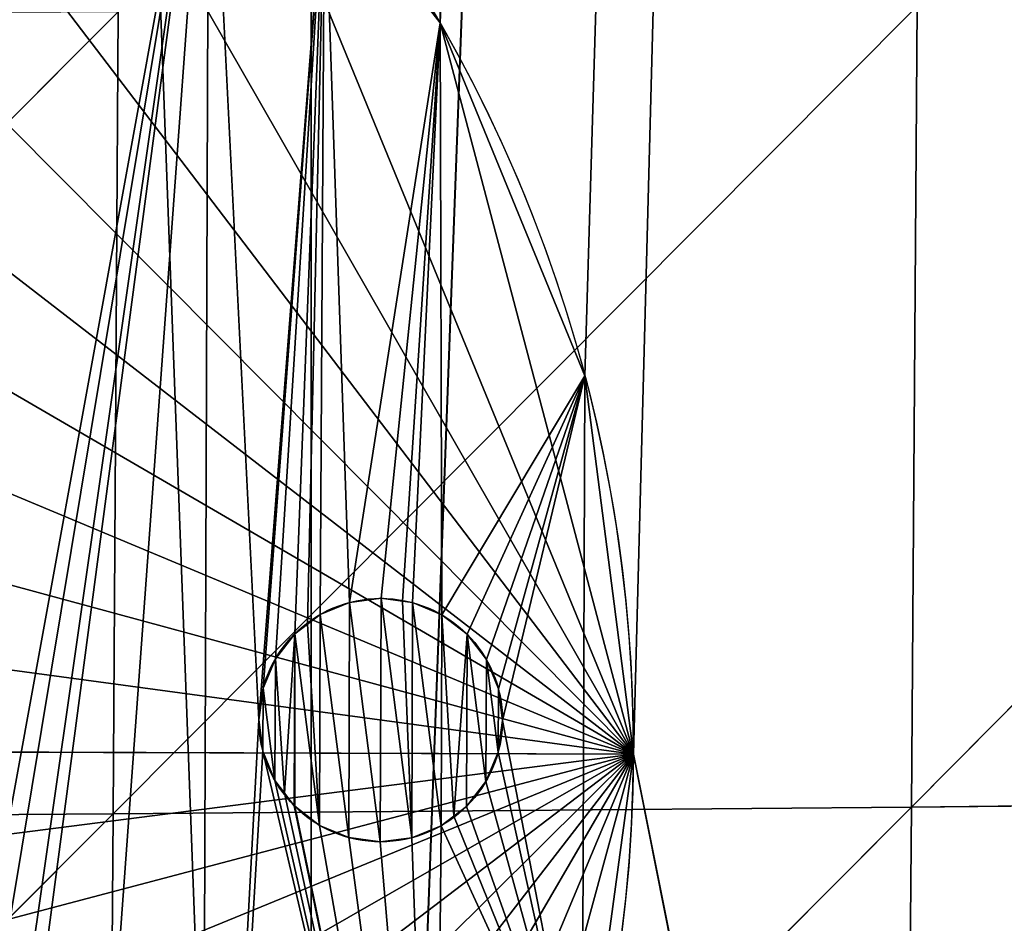
# Model space of a CAD drawing. Extents: x 0 to 1000, y 0 to 1199.
# Drawn here: x 794 to 835, y 264 to 301 of the extents above; entities that cross this region are included whole.
import ezdxf

# ---------------------------------------------------------------- set-up
doc = ezdxf.new("R2010")
doc.units = 0
doc.header["$MEASUREMENT"] = 0
doc.layers.get('0').update_dxf_attribs({"color": 13, "linetype": 'CONTINUOUS'})

# ---------------------------------------------------------------- blocks, each defined once
blk = doc.blocks.new('KUDDEEE_COLLAGEPALL')
for p, q in [((863.753, 301.972, 78.086), (830.841, 268.802, 80.213)), ((831.085, 301.692, 83.655), (798.076, 268.525, 85.218)), ((831.085, 301.692, 83.655), (830.841, 268.802, 80.213)), ((798.278, 301.456, 88.554), (765.191, 268.294, 89.578)), ((798.278, 301.456, 88.554), (798.076, 268.525, 85.218)), ((830.841, 268.802, 80.213), (797.838, 235.663, 81.442)), ((830.841, 268.802, 80.213), (798.076, 268.525, 85.218)), ((830.841, 268.802, 80.213), (830.558, 235.985, 76.328)), ((863.462, 269.131, 74.524), (830.841, 268.802, 80.213)), ((798.076, 268.525, 85.218), (764.994, 235.393, 85.904)), ((798.076, 268.525, 85.218), (765.191, 268.294, 89.578)), ((798.076, 268.525, 85.218), (797.838, 235.663, 81.442))]:
    blk.add_line(p, q)
mesh = blk.add_polyface()
corners = [(9.996, 652.58), (9.996, 546.211), (8.006, 599.396), (15.951, 705.332), (15.951, 493.46), (25.82, 757.222), (25.82, 441.569), (39.523, 807.83), (39.523, 390.962), (56.945, 856.743), (56.945, 342.049), (77.942, 295.227), (77.942, 903.565), (102.34, 250.874), (102.34, 947.918), (129.936, 989.444), (129.936, 209.348), (160.504, 170.983), (160.504, 1027.809), (193.79, 1062.707), (193.79, 136.085), (229.522, 1093.86), (229.522, 104.932), (267.408, 77.769), (267.408, 1121.023), (307.141, 1143.984), (307.141, 54.808), (348.399, 36.226), (348.399, 1162.565), (390.854, 1176.626), (390.854, 22.166), (434.168, 12.734), (434.168, 1186.058), (477.998, 8), (477.998, 1190.792), (522.002, 1190.792), (522.002, 8), (565.832, 12.734), (565.832, 1186.058), (609.146, 1176.626), (609.146, 22.166), (651.601, 36.226), (651.601, 1162.565), (692.859, 1143.984), (692.859, 54.808), (732.592, 77.769), (732.592, 1121.023), (770.478, 1093.86), (770.478, 104.932), (806.21, 1062.707), (806.21, 136.085), (839.496, 1027.809), (839.496, 170.983), (870.064, 209.348), (870.064, 989.444), (897.66, 250.874), (897.66, 947.918), (922.058, 903.565), (922.058, 295.227), (943.055, 342.049), (943.055, 856.743), (960.477, 390.962), (960.477, 807.83), (974.18, 757.222), (974.18, 441.569), (984.049, 493.46), (984.049, 705.332), (990.004, 652.58), (990.004, 546.211), (991.994, 599.396)]
mesh.append_faces([[corners[k] for k in face] for face in [(0, 1, 2), (68, 67, 69)]], dxfattribs={"vtx0": -1})
mesh.append_faces([[corners[k] for k in face] for face in [(1, 3, 4), (4, 5, 6), (6, 7, 8), (8, 9, 10), (10, 9, 11), (11, 12, 13), (13, 15, 16), (16, 15, 17), (17, 19, 20), (20, 21, 22), (22, 21, 23), (23, 25, 26), (26, 25, 27), (27, 29, 30), (30, 29, 31), (31, 32, 33), (33, 35, 36), (36, 35, 37), (37, 39, 40), (40, 39, 41), (41, 43, 44), (44, 43, 45), (45, 47, 48), (48, 49, 50), (50, 51, 52), (52, 51, 53), (53, 54, 55), (55, 57, 58), (58, 57, 59), (59, 60, 61), (61, 63, 64), (64, 63, 65), (65, 67, 68)]], dxfattribs={"vtx0": -1, "vtx1": -1})
mesh.append_faces([[corners[k] for k in face] for face in [(1, 0, 3), (4, 3, 5), (6, 5, 7), (8, 7, 9), (11, 9, 12), (13, 12, 14), (13, 14, 15), (17, 15, 18), (17, 18, 19), (20, 19, 21), (23, 21, 24), (23, 24, 25), (27, 25, 28), (27, 28, 29), (31, 29, 32), (33, 32, 34), (33, 34, 35), (37, 35, 38), (37, 38, 39), (41, 39, 42), (41, 42, 43), (45, 43, 46), (45, 46, 47), (48, 47, 49), (50, 49, 51), (53, 51, 54), (55, 54, 56), (55, 56, 57), (59, 57, 60), (61, 60, 62), (61, 62, 63), (65, 63, 66), (65, 66, 67)]], dxfattribs={"vtx0": -1, "vtx2": -1})
mesh = blk.add_polyface()
corners = [(9.996, 546.211, 65), (9.996, 652.58, 65), (8.006, 599.396, 65), (15.951, 493.46, 65), (15.951, 705.332, 65), (25.82, 757.222, 65), (25.82, 441.569, 65), (39.523, 390.962, 65), (39.523, 807.83, 65), (56.945, 342.049, 65), (56.945, 856.743, 65), (77.942, 295.227, 65), (77.942, 903.565, 65), (102.34, 250.874, 65), (102.34, 947.918, 65), (129.936, 989.444, 65), (129.936, 209.348, 65), (160.504, 170.983, 65), (160.504, 1027.809, 65), (193.79, 1062.707, 65), (193.79, 136.085, 65), (229.522, 1093.86, 65), (229.522, 104.932, 65), (267.408, 77.769, 65), (267.408, 1121.023, 65), (307.141, 1143.984, 65), (307.141, 54.808, 65), (348.399, 36.226, 65), (348.399, 1162.565, 65), (390.854, 1176.626, 65), (390.854, 22.166, 65), (434.168, 12.734, 65), (434.168, 1186.058, 65), (477.998, 8, 65), (477.998, 1190.792, 65), (522.002, 8, 65), (522.002, 1190.792, 65), (565.832, 12.734, 65), (565.832, 1186.058, 65), (609.146, 1176.626, 65), (609.146, 22.166, 65), (651.601, 36.226, 65), (651.601, 1162.565, 65), (692.859, 1143.984, 65), (692.859, 54.808, 65), (732.592, 77.769, 65), (732.592, 1121.023, 65), (770.478, 104.932, 65), (770.478, 1093.86, 65), (806.21, 1062.707, 65), (806.21, 136.085, 65), (839.496, 1027.809, 65), (839.496, 170.983, 65), (870.064, 209.348, 65), (870.064, 989.444, 65), (897.66, 250.874, 65), (897.66, 947.918, 65), (922.058, 903.565, 65), (922.058, 295.227, 65), (943.055, 342.049, 65), (943.055, 856.743, 65), (960.477, 390.962, 65), (960.477, 807.83, 65), (974.18, 757.222, 65), (974.18, 441.569, 65), (984.049, 493.46, 65), (984.049, 705.332, 65), (990.004, 546.211, 65), (990.004, 652.58, 65), (991.994, 599.396, 65)]
mesh.append_faces([[corners[k] for k in face] for face in [(0, 1, 2), (68, 67, 69)]], dxfattribs={"vtx0": -1})
mesh.append_faces([[corners[k] for k in face] for face in [(1, 3, 4), (4, 3, 5), (5, 7, 8), (8, 9, 10), (10, 11, 12), (12, 13, 14), (14, 13, 15), (15, 17, 18), (18, 17, 19), (19, 20, 21), (21, 23, 24), (24, 23, 25), (25, 27, 28), (28, 27, 29), (29, 31, 32), (32, 33, 34), (34, 35, 36), (36, 37, 38), (38, 37, 39), (39, 41, 42), (42, 41, 43), (43, 45, 46), (46, 47, 48), (48, 47, 49), (49, 50, 51), (51, 53, 54), (54, 55, 56), (56, 55, 57), (57, 59, 60), (60, 61, 62), (62, 61, 63), (63, 65, 66), (66, 67, 68)]], dxfattribs={"vtx0": -1, "vtx1": -1})
mesh.append_faces([[corners[k] for k in face] for face in [(1, 0, 3), (5, 3, 6), (5, 6, 7), (8, 7, 9), (10, 9, 11), (12, 11, 13), (15, 13, 16), (15, 16, 17), (19, 17, 20), (21, 20, 22), (21, 22, 23), (25, 23, 26), (25, 26, 27), (29, 27, 30), (29, 30, 31), (32, 31, 33), (34, 33, 35), (36, 35, 37), (39, 37, 40), (39, 40, 41), (43, 41, 44), (43, 44, 45), (46, 45, 47), (49, 47, 50), (51, 50, 52), (51, 52, 53), (54, 53, 55), (57, 55, 58), (57, 58, 59), (60, 59, 61), (63, 61, 64), (63, 64, 65), (66, 65, 67)]], dxfattribs={"vtx0": -1, "vtx2": -1})
mesh = blk.add_polyface()
corners = [(863.753, 301.972, 78.086), (830.841, 268.802, 80.213), (863.462, 269.131, 74.524)]
mesh.append_faces([[corners[k] for k in face] for face in [(0, 1, 2)]])
mesh = blk.add_polyface()
corners = [(863.753, 301.972, 78.086), (831.085, 301.692, 83.655), (830.841, 268.802, 80.213)]
mesh.append_faces([[corners[k] for k in face] for face in [(0, 1, 2)]])
mesh = blk.add_polyface()
corners = [(831.085, 301.692, 83.655), (798.076, 268.525, 85.218), (830.841, 268.802, 80.213)]
mesh.append_faces([[corners[k] for k in face] for face in [(0, 1, 2)]])
mesh = blk.add_polyface()
corners = [(831.085, 301.692, 83.655), (798.278, 301.456, 88.554), (798.076, 268.525, 85.218)]
mesh.append_faces([[corners[k] for k in face] for face in [(0, 1, 2)]])
mesh = blk.add_polyface()
corners = [(798.278, 301.456, 88.554), (765.191, 268.294, 89.578), (798.076, 268.525, 85.218)]
mesh.append_faces([[corners[k] for k in face] for face in [(0, 1, 2)]])
mesh = blk.add_polyface()
corners = [(798.278, 301.456, 88.554), (765.357, 301.26, 92.818), (765.191, 268.294, 89.578)]
mesh.append_faces([[corners[k] for k in face] for face in [(0, 1, 2)]])
mesh = blk.add_polyface()
corners = [(830.841, 268.802, 80.213), (797.838, 235.663, 81.442), (830.558, 235.985, 76.328)]
mesh.append_faces([[corners[k] for k in face] for face in [(0, 1, 2)]])
mesh = blk.add_polyface()
corners = [(830.841, 268.802, 80.213), (798.076, 268.525, 85.218), (797.838, 235.663, 81.442)]
mesh.append_faces([[corners[k] for k in face] for face in [(0, 1, 2)]])
mesh = blk.add_polyface()
corners = [(863.462, 269.131, 74.524), (830.558, 235.985, 76.328), (863.127, 236.366, 70.523)]
mesh.append_faces([[corners[k] for k in face] for face in [(0, 1, 2)]])
mesh = blk.add_polyface()
corners = [(863.462, 269.131, 74.524), (830.841, 268.802, 80.213), (830.558, 235.985, 76.328)]
mesh.append_faces([[corners[k] for k in face] for face in [(0, 1, 2)]])
mesh = blk.add_polyface()
corners = [(798.076, 268.525, 85.218), (764.994, 235.393, 85.904), (797.838, 235.663, 81.442)]
mesh.append_faces([[corners[k] for k in face] for face in [(0, 1, 2)]])
mesh = blk.add_polyface()
corners = [(798.076, 268.525, 85.218), (765.191, 268.294, 89.578), (764.994, 235.393, 85.904)]
mesh.append_faces([[corners[k] for k in face] for face in [(0, 1, 2)]])

msp = doc.modelspace()

# ---------------------------------------------------------------- linework, layer by layer
for p, q in [((811.496, 301.344, 222.45), (811.496, 301.344, 219.45)), ((817.44, 286.852, 222.45), (817.44, 286.852, 219.45)), ((809.076, 277.718, 219.45), (809.076, 277.718, 217.45)), ((807.782, 277.552, 219.45), (807.782, 277.552, 217.45)), ((809.96, 277.599, 219.45), (809.96, 277.599, 217.45)), ((810.37, 277.543, 219.45), (810.37, 277.543, 217.45)), ((806.574, 277.057, 219.45), (806.574, 277.057, 217.45)), ((811.574, 277.04, 219.45), (811.574, 277.04, 217.45)), ((806.055, 276.662, 219.45), (806.055, 276.662, 217.45)), ((805.536, 276.266, 219.45), (805.536, 276.266, 217.45)), ((812.607, 276.242, 219.45), (812.607, 276.242, 217.45)), ((804.738, 275.233, 219.45), (804.738, 275.233, 217.45)), ((813.398, 275.203, 219.45), (813.398, 275.203, 217.45)), ((804.234, 274.029, 219.45), (804.234, 274.029, 217.45)), ((813.893, 273.996, 219.45), (813.893, 273.996, 217.45)), ((804.059, 272.736, 219.45), (804.059, 272.736, 217.45)), ((814.059, 272.701, 219.45), (814.059, 272.701, 217.45)), ((699.431, 271.735, 222.45), (819.43, 271.316, 222.45)), ((804.225, 271.441, 219.45), (804.225, 271.441, 217.45)), ((813.884, 271.407, 219.45), (813.884, 271.407, 217.45)), ((819.43, 271.316, 222.45), (819.43, 271.316, 219.45)), ((804.72, 270.233, 219.45), (804.72, 270.233, 217.45)), ((813.38, 270.203, 219.45), (813.38, 270.203, 217.45)), ((805.116, 269.714, 219.45), (805.116, 269.714, 217.45)), ((805.511, 269.195, 219.45), (805.511, 269.195, 217.45)), ((805.532, 269.179, 219.45), (805.532, 269.179, 217.45)), ((812.582, 269.17, 219.45), (812.582, 269.17, 217.45)), ((812.066, 268.777, 219.45), (812.066, 268.777, 217.45)), ((806.544, 268.397, 219.45), (806.544, 268.397, 217.45)), ((811.544, 268.38, 219.45), (811.544, 268.38, 217.45)), ((807.748, 267.893, 219.45), (807.748, 267.893, 217.45)), ((809.042, 267.718, 219.45), (809.042, 267.718, 217.45)), ((810.336, 267.884, 219.45), (810.336, 267.884, 217.45))]:
    msp.add_line(p, q)
at = {"extrusion": (-8.11314e-16, 9.99681e-16, -1)}
msp.add_circle((-759.43, 271.526, -219.45), 60, dxfattribs=at)
for centre in [(809.059, 272.718, 219.45), (809.059, 272.718, 217.45)]:
    msp.add_circle(centre, 5)
at = {"extrusion": (-7.40761e-16, 2.22198e-16, -1)}
msp.add_arc((-759.43, 271.526, -222.45), 60, 30.2, 180.2, dxfattribs=at)
at = {"extrusion": (-4.37412e-21, -1.25309e-18, -1)}
msp.add_arc((-759.43, 271.526, -222.45), 60, 180.2, 0.2, dxfattribs=at)

# ---------------------------------------------------------------- block references
msp.add_blockref('KUDDEEE_COLLAGEPALL', (0, 0.343, 287.107))

# ---------------------------------------------------------------- meshes
mesh = msp.add_polyface()
corners = [(180.569, 271.735, 222.45), (193.79, 136.085, 222.45), (160.504, 170.983, 222.45), (182.614, 256.206, 222.45), (188.608, 241.735, 222.45), (198.143, 229.309, 222.45), (229.522, 104.932, 222.45), (210.569, 219.773, 222.45), (225.04, 213.779, 222.45), (240.569, 211.735, 222.45), (267.408, 77.769, 222.45), (256.099, 213.779, 222.45), (270.569, 219.773, 222.45), (307.141, 54.808, 222.45), (282.996, 229.309, 222.45), (292.531, 241.735, 222.45), (298.525, 256.206, 222.45), (300.569, 271.735, 222.45), (180.57, 927.476, 222.45), (182.614, 287.264, 222.45), (182.56, 911.939, 222.45), (188.504, 897.448, 222.45), (188.608, 301.735, 222.45), (197.996, 884.988, 222.45), (198.143, 314.161, 222.45), (210.389, 875.41, 222.45), (210.569, 323.697, 222.45), (224.838, 869.365, 222.45), (225.04, 329.691, 222.45), (240.36, 867.266, 222.45), (240.569, 331.735, 222.45), (255.897, 869.257, 222.45), (256.099, 329.691, 222.45), (270.388, 875.2, 222.45), (270.569, 323.697, 222.45), (282.848, 884.692, 222.45), (282.996, 314.161, 222.45), (292.426, 897.085, 222.45), (292.531, 301.735, 222.45), (298.471, 911.535, 222.45), (298.525, 287.264, 222.45), (300.569, 927.057, 222.45), (9.996, 652.58, 222.45), (9.996, 546.211, 222.45), (8.006, 599.396, 222.45), (15.951, 705.332, 222.45), (15.951, 493.46, 222.45), (25.82, 757.222, 222.45), (25.82, 441.569, 222.45), (39.523, 807.83, 222.45), (39.523, 390.962, 222.45), (56.945, 856.743, 222.45), (56.945, 342.049, 222.45), (77.942, 295.227, 222.45), (77.942, 903.565, 222.45), (102.34, 947.918, 222.45), (102.34, 250.874, 222.45), (129.936, 989.444, 222.45), (129.936, 209.348, 222.45), (160.504, 1027.809, 222.45), (193.79, 1062.707, 222.45), (182.669, 942.997, 222.45), (188.713, 957.447, 222.45), (198.292, 969.84, 222.45), (229.522, 1093.86, 222.45), (210.751, 979.332, 222.45), (225.243, 985.276, 222.45), (240.779, 987.266, 222.45), (267.408, 1121.023, 222.45), (256.301, 985.167, 222.45), (270.751, 979.123, 222.45), (307.141, 1143.984, 222.45), (283.144, 969.544, 222.45), (292.636, 957.085, 222.45), (298.579, 942.593, 222.45), (348.399, 36.226, 222.45), (348.399, 1162.565, 222.45), (390.854, 1176.626, 222.45), (390.854, 22.166, 222.45), (434.168, 12.734, 222.45), (434.168, 1186.058, 222.45), (477.998, 1190.792, 222.45), (477.998, 8, 222.45), (522.002, 8, 222.45), (522.002, 1190.792, 222.45), (565.832, 12.734, 222.45), (565.832, 1186.058, 222.45), (609.146, 1176.626, 222.45), (609.146, 22.166, 222.45), (651.601, 36.226, 222.45), (651.601, 1162.565, 222.45), (692.859, 1143.984, 222.45), (692.859, 54.808, 222.45), (699.431, 271.735, 222.45), (732.592, 1121.023, 222.45), (701.529, 287.257, 222.45), (707.574, 301.707, 222.45), (717.152, 314.1, 222.45), (729.612, 323.592, 222.45), (744.103, 329.535, 222.45), (770.478, 1093.86, 222.45), (759.64, 331.525, 222.45), (775.162, 329.427, 222.45), (806.21, 1062.707, 222.45), (789.611, 323.382, 222.45), (802.004, 313.804, 222.45), (811.496, 301.344, 222.45), (839.496, 1027.809, 222.45), (817.44, 286.852, 222.45), (819.43, 271.316, 222.45), (839.496, 170.983, 222.45), (870.064, 209.348, 222.45), (870.064, 989.444, 222.45), (897.66, 947.918, 222.45), (897.66, 250.874, 222.45), (922.058, 903.565, 222.45), (922.058, 295.227, 222.45), (943.055, 342.049, 222.45), (943.055, 856.743, 222.45), (960.477, 807.83, 222.45), (960.477, 390.962, 222.45), (974.18, 757.222, 222.45), (974.18, 441.569, 222.45), (984.049, 705.332, 222.45), (984.049, 493.46, 222.45), (990.004, 546.211, 222.45), (990.004, 652.58, 222.45), (991.994, 599.396, 222.45), (701.421, 256.199, 222.45), (732.592, 77.769, 222.45), (707.364, 241.707, 222.45), (716.856, 229.248, 222.45), (729.249, 219.669, 222.45), (743.699, 213.625, 222.45), (770.478, 104.932, 222.45), (759.221, 211.526, 222.45), (774.757, 213.516, 222.45), (806.21, 136.085, 222.45), (789.249, 219.46, 222.45), (801.708, 228.951, 222.45), (811.287, 241.344, 222.45), (817.331, 255.794, 222.45)]
mesh.append_faces([[corners[k] for k in face] for face in [(42, 43, 44), (125, 126, 127)]], dxfattribs={"vtx0": -1})
mesh.append_faces([[corners[k] for k in face] for face in [(1, 5, 6), (6, 9, 10), (10, 12, 13), (19, 21, 22), (22, 23, 24), (24, 25, 26), (26, 27, 28), (28, 29, 30), (30, 31, 32), (32, 33, 34), (34, 35, 36), (36, 37, 38), (38, 39, 40), (40, 41, 17), (43, 45, 46), (46, 47, 48), (48, 49, 50), (50, 51, 52), (52, 51, 53), (53, 55, 56), (56, 57, 58), (58, 59, 2), (18, 60, 61), (61, 60, 62), (62, 60, 63), (63, 64, 65), (65, 64, 66), (66, 64, 67), (67, 68, 69), (69, 68, 70), (70, 71, 72), (72, 71, 73), (73, 71, 74), (74, 71, 41), (13, 71, 75), (75, 77, 78), (78, 77, 79), (79, 81, 82), (82, 81, 83), (83, 84, 85), (85, 87, 88), (88, 87, 89), (89, 91, 92), (93, 94, 95), (95, 94, 96), (96, 94, 97), (97, 94, 98), (98, 94, 99), (99, 100, 101), (101, 100, 102), (102, 103, 104), (104, 103, 105), (105, 103, 106), (106, 107, 108), (108, 107, 109), (110, 107, 111), (111, 113, 114), (114, 115, 116), (116, 115, 117), (117, 119, 120), (120, 121, 122), (122, 123, 124), (124, 123, 125), (92, 128, 129), (128, 92, 93), (129, 133, 134), (134, 136, 137), (137, 140, 110)]], dxfattribs={"vtx0": -1, "vtx1": -1})
mesh.append_faces([[corners[k] for k in face] for face in [(2, 59, 18), (2, 18, 0), (41, 71, 17), (17, 71, 13), (92, 91, 93), (109, 107, 110)]], dxfattribs={"vtx0": -1, "vtx1": -1, "vtx2": -1})
mesh.append_faces([[corners[k] for k in face] for face in [(0, 1, 2), (1, 0, 3), (1, 3, 4), (1, 4, 5), (6, 5, 7), (6, 7, 8), (6, 8, 9), (10, 9, 11), (10, 11, 12), (13, 12, 14), (13, 14, 15), (13, 15, 16), (13, 16, 17), (18, 19, 0), (19, 18, 20), (19, 20, 21), (22, 21, 23), (24, 23, 25), (26, 25, 27), (28, 27, 29), (30, 29, 31), (32, 31, 33), (34, 33, 35), (36, 35, 37), (38, 37, 39), (40, 39, 41), (43, 42, 45), (46, 45, 47), (48, 47, 49), (50, 49, 51), (53, 51, 54), (53, 54, 55), (56, 55, 57), (58, 57, 59), (18, 59, 60), (63, 60, 64), (67, 64, 68), (70, 68, 71), (75, 71, 76), (75, 76, 77), (79, 77, 80), (79, 80, 81), (83, 81, 84), (85, 84, 86), (85, 86, 87), (89, 87, 90), (89, 90, 91), (93, 91, 94), (99, 94, 100), (102, 100, 103), (106, 103, 107), (111, 107, 112), (111, 112, 113), (114, 113, 115), (117, 115, 118), (117, 118, 119), (120, 119, 121), (122, 121, 123), (125, 123, 126), (129, 128, 130), (129, 130, 131), (129, 131, 132), (129, 132, 133), (134, 133, 135), (134, 135, 136), (137, 136, 138), (137, 138, 139), (137, 139, 140), (110, 140, 141), (110, 141, 109)]], dxfattribs={"vtx0": -1, "vtx2": -1})
mesh = msp.add_polyface()
corners = [(9.996, 546.211, 287.45), (9.996, 652.58, 287.45), (8.006, 599.396, 287.45), (15.951, 493.46, 287.45), (15.951, 705.332, 287.45), (25.82, 441.569, 287.45), (25.82, 757.222, 287.45), (39.523, 390.962, 287.45), (39.523, 807.83, 287.45), (56.945, 856.743, 287.45), (56.945, 342.049, 287.45), (77.942, 295.227, 287.45), (77.942, 903.565, 287.45), (102.34, 250.874, 287.45), (102.34, 947.918, 287.45), (129.936, 209.348, 287.45), (129.936, 989.444, 287.45), (160.504, 170.983, 287.45), (160.504, 1027.809, 287.45), (193.79, 1062.707, 287.45), (193.79, 136.085, 287.45), (229.522, 104.932, 287.45), (229.522, 1093.86, 287.45), (267.408, 77.769, 287.45), (267.408, 1121.023, 287.45), (307.141, 54.808, 287.45), (307.141, 1143.984, 287.45), (348.399, 36.226, 287.45), (348.399, 1162.565, 287.45), (390.854, 1176.626, 287.45), (390.854, 22.166, 287.45), (434.168, 12.734, 287.45), (434.168, 1186.058, 287.45), (477.998, 1190.792, 287.45), (477.998, 8, 287.45), (522.002, 8, 287.45), (522.002, 1190.792, 287.45), (565.832, 12.734, 287.45), (565.832, 1186.058, 287.45), (609.146, 1176.626, 287.45), (609.146, 22.166, 287.45), (651.601, 36.226, 287.45), (651.601, 1162.565, 287.45), (692.859, 1143.984, 287.45), (692.859, 54.808, 287.45), (732.592, 77.769, 287.45), (732.592, 1121.023, 287.45), (770.478, 1093.86, 287.45), (770.478, 104.932, 287.45), (806.21, 136.085, 287.45), (806.21, 1062.707, 287.45), (839.496, 1027.809, 287.45), (839.496, 170.983, 287.45), (870.064, 209.348, 287.45), (870.064, 989.444, 287.45), (897.66, 250.874, 287.45), (897.66, 947.918, 287.45), (922.058, 903.565, 287.45), (922.058, 295.227, 287.45), (943.055, 342.049, 287.45), (943.055, 856.743, 287.45), (960.477, 807.83, 287.45), (960.477, 390.962, 287.45), (974.18, 757.222, 287.45), (974.18, 441.569, 287.45), (984.049, 493.46, 287.45), (984.049, 705.332, 287.45), (990.004, 546.211, 287.45), (990.004, 652.58, 287.45), (991.994, 599.396, 287.45)]
mesh.append_faces([[corners[k] for k in face] for face in [(0, 1, 2), (68, 67, 69)]], dxfattribs={"vtx0": -1})
mesh.append_faces([[corners[k] for k in face] for face in [(1, 3, 4), (4, 5, 6), (6, 7, 8), (8, 7, 9), (9, 11, 12), (12, 13, 14), (14, 15, 16), (16, 17, 18), (18, 17, 19), (19, 21, 22), (22, 23, 24), (24, 25, 26), (26, 27, 28), (28, 27, 29), (29, 31, 32), (32, 31, 33), (33, 35, 36), (36, 37, 38), (38, 37, 39), (39, 41, 42), (42, 41, 43), (43, 45, 46), (46, 45, 47), (47, 49, 50), (50, 49, 51), (51, 53, 54), (54, 55, 56), (56, 55, 57), (57, 59, 60), (60, 59, 61), (61, 62, 63), (63, 65, 66), (66, 67, 68)]], dxfattribs={"vtx0": -1, "vtx1": -1})
mesh.append_faces([[corners[k] for k in face] for face in [(1, 0, 3), (4, 3, 5), (6, 5, 7), (9, 7, 10), (9, 10, 11), (12, 11, 13), (14, 13, 15), (16, 15, 17), (19, 17, 20), (19, 20, 21), (22, 21, 23), (24, 23, 25), (26, 25, 27), (29, 27, 30), (29, 30, 31), (33, 31, 34), (33, 34, 35), (36, 35, 37), (39, 37, 40), (39, 40, 41), (43, 41, 44), (43, 44, 45), (47, 45, 48), (47, 48, 49), (51, 49, 52), (51, 52, 53), (54, 53, 55), (57, 55, 58), (57, 58, 59), (61, 59, 62), (63, 62, 64), (63, 64, 65), (66, 65, 67)]], dxfattribs={"vtx0": -1, "vtx2": -1})
at = {"color": 41}
mesh = msp.add_polyface(dxfattribs=at)
corners = [(806.75, 307.574, 219.45), (804.059, 272.736, 219.45), (802.004, 313.804, 219.45), (804.234, 274.029, 219.45), (804.738, 275.233, 219.45), (805.536, 276.266, 219.45), (806.055, 276.662, 219.45), (806.574, 277.057, 219.45), (807.782, 277.552, 219.45), (811.496, 301.344, 219.45), (809.076, 277.718, 219.45), (809.96, 277.599, 219.45), (810.37, 277.543, 219.45), (811.574, 277.04, 219.45), (817.44, 286.852, 219.45), (812.607, 276.242, 219.45), (813.398, 275.203, 219.45), (813.893, 273.996, 219.45), (814.059, 272.701, 219.45), (817.331, 255.794, 219.45), (819.43, 271.316, 219.45), (759.64, 331.525, 219.45), (768.934, 320.367, 219.45), (768.759, 319.073, 219.45), (769.438, 321.571, 219.45), (775.162, 329.427, 219.45), (770.236, 322.604, 219.45), (771.275, 323.395, 219.45), (772.482, 323.89, 219.45), (773.777, 324.056, 219.45), (774.661, 323.936, 219.45), (775.07, 323.881, 219.45), (776.274, 323.377, 219.45), (789.611, 323.382, 219.45), (777.307, 322.579, 219.45), (778.098, 321.541, 219.45), (778.593, 320.333, 219.45), (778.759, 319.038, 219.45), (781.564, 253.47, 219.45), (784.411, 253.096, 219.45), (787.064, 251.997, 219.45), (789.343, 250.249, 219.45), (790.24, 249.079, 219.45), (791.091, 247.97, 219.45), (792.19, 245.317, 219.45), (792.564, 242.47, 219.45), (795.478, 224.205, 219.45), (801.708, 228.951, 219.45), (804.225, 271.441, 219.45), (811.287, 241.344, 219.45), (804.72, 270.233, 219.45), (805.116, 269.714, 219.45), (805.511, 269.195, 219.45), (805.532, 269.179, 219.45), (806.544, 268.397, 219.45), (807.748, 267.893, 219.45), (809.042, 267.718, 219.45), (810.336, 267.884, 219.45), (811.544, 268.38, 219.45), (812.066, 268.777, 219.45), (812.582, 269.17, 219.45), (813.38, 270.203, 219.45), (813.884, 271.407, 219.45), (744.103, 329.535, 219.45), (740.101, 224.013, 219.45), (729.612, 323.592, 219.45), (740.276, 225.306, 219.45), (740.78, 226.511, 219.45), (741.578, 227.543, 219.45), (742.097, 227.939, 219.45), (742.616, 228.334, 219.45), (743.824, 228.83, 219.45), (745.119, 228.995, 219.45), (746.002, 228.876, 219.45), (746.412, 228.82, 219.45), (747.616, 228.317, 219.45), (748.649, 227.519, 219.45), (749.044, 226.999, 219.45), (749.44, 226.48, 219.45), (749.935, 225.273, 219.45), (750.101, 223.978, 219.45), (759.221, 211.526, 219.45), (770.564, 242.47, 219.45), (770.939, 239.623, 219.45), (774.757, 213.516, 219.45), (768.925, 317.779, 219.45), (769.421, 316.571, 219.45), (770.212, 315.533, 219.45), (770.232, 315.517, 219.45), (772.038, 236.97, 219.45), (772.889, 235.861, 219.45), (773.786, 234.692, 219.45), (776.064, 232.944, 219.45), (789.249, 219.46, 219.45), (778.717, 231.845, 219.45), (781.564, 231.47, 219.45), (784.411, 231.845, 219.45), (787.064, 232.944, 219.45), (789.343, 234.692, 219.45), (791.091, 236.97, 219.45), (792.19, 239.623, 219.45), (771.244, 314.734, 219.45), (770.939, 245.317, 219.45), (772.038, 247.97, 219.45), (772.448, 314.231, 219.45), (773.786, 250.249, 219.45), (773.742, 314.056, 219.45), (775.037, 314.222, 219.45), (776.064, 251.997, 219.45), (776.244, 314.717, 219.45), (778.717, 253.096, 219.45), (776.766, 315.115, 219.45), (777.283, 315.508, 219.45), (778.081, 316.541, 219.45), (778.584, 317.745, 219.45), (707.574, 301.707, 219.45), (704.801, 270.35, 219.45), (701.529, 287.257, 219.45), (704.976, 271.644, 219.45), (705.48, 272.848, 219.45), (706.278, 273.881, 219.45), (707.317, 274.672, 219.45), (708.524, 275.167, 219.45), (717.152, 314.1, 219.45), (709.819, 275.333, 219.45), (710.703, 275.213, 219.45), (711.112, 275.158, 219.45), (712.316, 274.654, 219.45), (713.349, 273.856, 219.45), (713.745, 273.337, 219.45), (714.14, 272.818, 219.45), (714.636, 271.61, 219.45), (714.801, 270.315, 219.45), (716.856, 229.248, 219.45), (729.249, 219.669, 219.45), (723.382, 318.846, 219.45), (740.267, 222.718, 219.45), (743.699, 213.625, 219.45), (740.762, 221.511, 219.45), (741.553, 220.472, 219.45), (741.574, 220.456, 219.45), (742.586, 219.674, 219.45), (743.79, 219.17, 219.45), (745.084, 218.995, 219.45), (746.378, 219.161, 219.45), (747.586, 219.657, 219.45), (748.108, 220.054, 219.45), (748.624, 220.448, 219.45), (749.422, 221.48, 219.45), (749.926, 222.684, 219.45), (701.421, 256.199, 219.45), (699.431, 271.735, 219.45), (707.364, 241.707, 219.45), (704.967, 269.056, 219.45), (705.463, 267.848, 219.45), (706.254, 266.81, 219.45), (706.274, 266.794, 219.45), (707.286, 266.011, 219.45), (708.49, 265.508, 219.45), (712.11, 235.477, 219.45), (709.784, 265.333, 219.45), (711.079, 265.499, 219.45), (712.286, 265.994, 219.45), (712.808, 266.392, 219.45), (713.325, 266.785, 219.45), (714.123, 267.818, 219.45), (714.626, 269.022, 219.45)]
mesh.append_faces([[corners[k] for k in face] for face in [(19, 14, 20), (117, 150, 151)]], dxfattribs={"vtx0": -1, "color": 41})
mesh.append_faces([[corners[k] for k in face] for face in [(0, 1, 2), (1, 0, 3), (3, 0, 4), (4, 0, 5), (5, 0, 6), (6, 0, 7), (7, 0, 8), (8, 9, 10), (10, 9, 11), (11, 9, 12), (12, 9, 13), (13, 14, 15), (15, 14, 16), (16, 14, 17), (17, 14, 18), (22, 21, 24), (24, 25, 26), (26, 25, 27), (27, 25, 28), (28, 25, 29), (29, 25, 30), (30, 25, 31), (31, 25, 32), (32, 33, 34), (34, 33, 35), (35, 33, 36), (36, 33, 37), (38, 33, 39), (39, 33, 40), (40, 33, 41), (41, 33, 42), (42, 2, 43), (43, 2, 44), (44, 2, 45), (46, 2, 47), (47, 48, 49), (49, 58, 19), (63, 64, 65), (64, 63, 66), (66, 63, 67), (67, 63, 68), (68, 63, 69), (69, 63, 70), (70, 63, 71), (71, 63, 72), (72, 21, 73), (73, 21, 74), (74, 21, 75), (75, 21, 76), (76, 21, 77), (77, 21, 78), (78, 21, 79), (79, 21, 80), (81, 83, 84), (84, 92, 93), (93, 98, 46), (101, 82, 88), (82, 101, 102), (102, 101, 103), (103, 104, 105), (105, 107, 108), (108, 109, 110), (110, 37, 38), (115, 116, 117), (116, 115, 118), (118, 115, 119), (119, 115, 120), (120, 115, 121), (121, 115, 122), (122, 123, 124), (124, 123, 125), (125, 123, 126), (126, 123, 127), (127, 123, 128), (128, 123, 129), (129, 123, 130), (130, 123, 131), (131, 123, 132), (133, 123, 134), (134, 136, 137), (137, 142, 81), (150, 117, 152), (152, 158, 159), (159, 162, 133)]], dxfattribs={"vtx0": -1, "vtx1": -1, "color": 41})
mesh.append_faces([[corners[k] for k in face] for face in [(18, 14, 19), (37, 33, 38), (45, 2, 46), (47, 2, 1), (80, 21, 81), (81, 21, 82), (82, 21, 23), (132, 123, 133), (134, 65, 64), (152, 117, 116)]], dxfattribs={"vtx0": -1, "vtx1": -1, "vtx2": -1, "color": 41})
mesh.append_faces([[corners[k] for k in face] for face in [(8, 0, 9), (13, 9, 14), (21, 22, 23), (24, 21, 25), (32, 25, 33), (42, 33, 2), (47, 1, 48), (49, 48, 50), (49, 50, 51), (49, 51, 52), (49, 52, 53), (49, 53, 54), (49, 54, 55), (49, 55, 56), (49, 56, 57), (49, 57, 58), (19, 58, 59), (19, 59, 60), (19, 60, 61), (19, 61, 62), (19, 62, 18), (72, 63, 21), (81, 82, 83), (82, 23, 85), (82, 85, 86), (82, 86, 87), (82, 87, 88), (84, 83, 89), (84, 89, 90), (84, 90, 91), (84, 91, 92), (93, 92, 94), (93, 94, 95), (93, 95, 96), (93, 96, 97), (93, 97, 98), (46, 98, 99), (46, 99, 100), (46, 100, 45), (103, 101, 104), (105, 104, 106), (105, 106, 107), (108, 107, 109), (110, 109, 111), (110, 111, 112), (110, 112, 113), (110, 113, 114), (110, 114, 37), (122, 115, 123), (134, 123, 135), (134, 135, 65), (134, 64, 136), (137, 136, 138), (137, 138, 139), (137, 139, 140), (137, 140, 141), (137, 141, 142), (81, 142, 143), (81, 143, 144), (81, 144, 145), (81, 145, 146), (81, 146, 147), (81, 147, 148), (81, 148, 149), (81, 149, 80), (152, 116, 153), (152, 153, 154), (152, 154, 155), (152, 155, 156), (152, 156, 157), (152, 157, 158), (159, 158, 160), (159, 160, 161), (159, 161, 162), (133, 162, 163), (133, 163, 164), (133, 164, 165), (133, 165, 166), (133, 166, 132)]], dxfattribs={"vtx0": -1, "vtx2": -1, "color": 41})
mesh = msp.add_polyface()
corners = [(701.529, 287.257, 222.45), (819.43, 271.316, 222.45), (699.431, 271.735, 222.45), (707.574, 301.707, 222.45), (717.152, 314.1, 222.45), (729.612, 323.592, 222.45), (744.103, 329.535, 222.45), (759.64, 331.525, 222.45), (775.162, 329.427, 222.45), (789.611, 323.382, 222.45), (802.004, 313.804, 222.45), (811.496, 301.344, 222.45), (817.44, 286.852, 222.45)]
mesh.append_faces([[corners[k] for k in face] for face in [(0, 1, 2), (1, 11, 12)]], dxfattribs={"vtx0": -1})
mesh.append_faces([[corners[k] for k in face] for face in [(1, 0, 3), (1, 3, 4), (1, 4, 5), (1, 5, 6), (1, 6, 7), (1, 7, 8), (1, 8, 9), (1, 9, 10), (1, 10, 11)]], dxfattribs={"vtx0": -1, "vtx2": -1})
mesh = msp.add_polyface(dxfattribs=at)
corners = [(806.75, 307.574, 219.45), (811.496, 301.344, 222.45), (811.496, 301.344, 219.45), (802.004, 313.804, 222.45), (802.004, 313.804, 219.45)]
mesh.append_faces([[corners[k] for k in face] for face in [(0, 1, 2), (3, 0, 4)]], dxfattribs={"vtx0": -1, "color": 41})
mesh.append_faces([[corners[k] for k in face] for face in [(1, 0, 3)]], dxfattribs={"vtx0": -1, "vtx1": -1, "color": 41})
mesh = msp.add_polyface(dxfattribs=at)
corners = [(811.496, 301.344, 219.45), (817.44, 286.852, 222.45), (817.44, 286.852, 219.45), (811.496, 301.344, 222.45)]
mesh.append_faces([[corners[k] for k in face] for face in [(0, 1, 2), (1, 0, 3)]], dxfattribs={"vtx0": -1, "color": 41})
mesh = msp.add_polyface(dxfattribs=at)
corners = [(817.44, 286.852, 219.45), (819.43, 271.316, 222.45), (819.43, 271.316, 219.45), (817.44, 286.852, 222.45)]
mesh.append_faces([[corners[k] for k in face] for face in [(0, 1, 2), (1, 0, 3)]], dxfattribs={"vtx0": -1, "color": 41})
at = {"color": 9}
mesh = msp.add_polyface(dxfattribs=at)
corners = [(804.234, 274.029, 217.45), (804.225, 271.441, 217.45), (804.059, 272.736, 217.45), (804.72, 270.233, 217.45), (804.738, 275.233, 217.45), (805.116, 269.714, 217.45), (805.536, 276.266, 217.45), (805.511, 269.195, 217.45), (805.532, 269.179, 217.45), (806.544, 268.397, 217.45), (806.055, 276.662, 217.45), (806.574, 277.057, 217.45), (807.748, 267.893, 217.45), (807.782, 277.552, 217.45), (809.042, 267.718, 217.45), (809.076, 277.718, 217.45), (810.336, 267.884, 217.45), (809.96, 277.599, 217.45), (810.37, 277.543, 217.45), (811.544, 268.38, 217.45), (811.574, 277.04, 217.45), (812.066, 268.777, 217.45), (812.607, 276.242, 217.45), (812.582, 269.17, 217.45), (813.38, 270.203, 217.45), (813.398, 275.203, 217.45), (813.884, 271.407, 217.45), (813.893, 273.996, 217.45), (814.059, 272.701, 217.45)]
mesh.append_faces([[corners[k] for k in face] for face in [(0, 1, 2), (26, 27, 28)]], dxfattribs={"vtx0": -1, "color": 9})
mesh.append_faces([[corners[k] for k in face] for face in [(1, 0, 3), (3, 4, 5), (5, 6, 7), (7, 6, 8), (8, 6, 9), (9, 11, 12), (12, 13, 14), (14, 15, 16), (16, 18, 19), (19, 20, 21), (21, 22, 23), (23, 22, 24), (24, 25, 26)]], dxfattribs={"vtx0": -1, "vtx1": -1, "color": 9})
mesh.append_faces([[corners[k] for k in face] for face in [(3, 0, 4), (5, 4, 6), (9, 6, 10), (9, 10, 11), (12, 11, 13), (14, 13, 15), (16, 15, 17), (16, 17, 18), (19, 18, 20), (21, 20, 22), (24, 22, 25), (26, 25, 27)]], dxfattribs={"vtx0": -1, "vtx2": -1, "color": 9})
mesh = msp.add_polyface(dxfattribs=at)
corners = [(807.782, 277.552, 219.45), (809.076, 277.718, 217.45), (807.782, 277.552, 217.45), (809.076, 277.718, 219.45)]
mesh.append_faces([[corners[k] for k in face] for face in [(0, 1, 2), (1, 0, 3)]], dxfattribs={"vtx0": -1, "color": 9})
mesh = msp.add_polyface(dxfattribs=at)
corners = [(809.076, 277.718, 219.45), (809.96, 277.599, 217.45), (809.076, 277.718, 217.45), (809.96, 277.599, 219.45)]
mesh.append_faces([[corners[k] for k in face] for face in [(0, 1, 2), (1, 0, 3)]], dxfattribs={"vtx0": -1, "color": 9})
mesh = msp.add_polyface(dxfattribs=at)
corners = [(806.574, 277.057, 219.45), (807.782, 277.552, 217.45), (806.574, 277.057, 217.45), (807.782, 277.552, 219.45)]
mesh.append_faces([[corners[k] for k in face] for face in [(0, 1, 2), (1, 0, 3)]], dxfattribs={"vtx0": -1, "color": 9})
mesh = msp.add_polyface(dxfattribs=at)
corners = [(809.96, 277.599, 219.45), (810.37, 277.543, 217.45), (809.96, 277.599, 217.45), (810.37, 277.543, 219.45)]
mesh.append_faces([[corners[k] for k in face] for face in [(0, 1, 2), (1, 0, 3)]], dxfattribs={"vtx0": -1, "color": 9})
mesh = msp.add_polyface(dxfattribs=at)
corners = [(810.37, 277.543, 219.45), (811.574, 277.04, 217.45), (810.37, 277.543, 217.45), (811.574, 277.04, 219.45)]
mesh.append_faces([[corners[k] for k in face] for face in [(0, 1, 2), (1, 0, 3)]], dxfattribs={"vtx0": -1, "color": 9})
mesh = msp.add_polyface(dxfattribs=at)
corners = [(806.055, 276.662, 219.45), (806.574, 277.057, 217.45), (806.055, 276.662, 217.45), (806.574, 277.057, 219.45)]
mesh.append_faces([[corners[k] for k in face] for face in [(0, 1, 2), (1, 0, 3)]], dxfattribs={"vtx0": -1, "color": 9})
mesh = msp.add_polyface(dxfattribs=at)
corners = [(811.574, 277.04, 219.45), (812.607, 276.242, 217.45), (811.574, 277.04, 217.45), (812.607, 276.242, 219.45)]
mesh.append_faces([[corners[k] for k in face] for face in [(0, 1, 2), (1, 0, 3)]], dxfattribs={"vtx0": -1, "color": 9})
mesh = msp.add_polyface(dxfattribs=at)
corners = [(805.536, 276.266, 219.45), (806.055, 276.662, 217.45), (805.536, 276.266, 217.45), (806.055, 276.662, 219.45)]
mesh.append_faces([[corners[k] for k in face] for face in [(0, 1, 2), (1, 0, 3)]], dxfattribs={"vtx0": -1, "color": 9})
mesh = msp.add_polyface(dxfattribs=at)
corners = [(805.536, 276.266, 219.45), (804.738, 275.233, 217.45), (804.738, 275.233, 219.45), (805.536, 276.266, 217.45)]
mesh.append_faces([[corners[k] for k in face] for face in [(0, 1, 2), (1, 0, 3)]], dxfattribs={"vtx0": -1, "color": 9})
mesh = msp.add_polyface(dxfattribs=at)
corners = [(812.607, 276.242, 217.45), (813.398, 275.203, 219.45), (813.398, 275.203, 217.45), (812.607, 276.242, 219.45)]
mesh.append_faces([[corners[k] for k in face] for face in [(0, 1, 2), (1, 0, 3)]], dxfattribs={"vtx0": -1, "color": 9})
mesh = msp.add_polyface(dxfattribs=at)
corners = [(804.738, 275.233, 219.45), (804.234, 274.029, 217.45), (804.234, 274.029, 219.45), (804.738, 275.233, 217.45)]
mesh.append_faces([[corners[k] for k in face] for face in [(0, 1, 2), (1, 0, 3)]], dxfattribs={"vtx0": -1, "color": 9})
mesh = msp.add_polyface(dxfattribs=at)
corners = [(813.398, 275.203, 217.45), (813.893, 273.996, 219.45), (813.893, 273.996, 217.45), (813.398, 275.203, 219.45)]
mesh.append_faces([[corners[k] for k in face] for face in [(0, 1, 2), (1, 0, 3)]], dxfattribs={"vtx0": -1, "color": 9})
mesh = msp.add_polyface(dxfattribs=at)
corners = [(804.234, 274.029, 219.45), (804.059, 272.736, 217.45), (804.059, 272.736, 219.45), (804.234, 274.029, 217.45)]
mesh.append_faces([[corners[k] for k in face] for face in [(0, 1, 2), (1, 0, 3)]], dxfattribs={"vtx0": -1, "color": 9})
mesh = msp.add_polyface(dxfattribs=at)
corners = [(813.893, 273.996, 217.45), (814.059, 272.701, 219.45), (814.059, 272.701, 217.45), (813.893, 273.996, 219.45)]
mesh.append_faces([[corners[k] for k in face] for face in [(0, 1, 2), (1, 0, 3)]], dxfattribs={"vtx0": -1, "color": 9})
mesh = msp.add_polyface(dxfattribs=at)
corners = [(804.059, 272.736, 219.45), (804.225, 271.441, 217.45), (804.225, 271.441, 219.45), (804.059, 272.736, 217.45)]
mesh.append_faces([[corners[k] for k in face] for face in [(0, 1, 2), (1, 0, 3)]], dxfattribs={"vtx0": -1, "color": 9})
mesh = msp.add_polyface(dxfattribs=at)
corners = [(814.059, 272.701, 217.45), (813.884, 271.407, 219.45), (813.884, 271.407, 217.45), (814.059, 272.701, 219.45)]
mesh.append_faces([[corners[k] for k in face] for face in [(0, 1, 2), (1, 0, 3)]], dxfattribs={"vtx0": -1, "color": 9})
mesh = msp.add_polyface()
corners = [(819.43, 271.316, 222.45), (701.421, 256.199, 222.45), (699.431, 271.735, 222.45), (707.364, 241.707, 222.45), (716.856, 229.248, 222.45), (729.249, 219.669, 222.45), (743.699, 213.625, 222.45), (759.221, 211.526, 222.45), (774.757, 213.516, 222.45), (789.249, 219.46, 222.45), (801.708, 228.951, 222.45), (811.287, 241.344, 222.45), (817.331, 255.794, 222.45)]
mesh.append_faces([[corners[k] for k in face] for face in [(0, 1, 2), (11, 0, 12)]], dxfattribs={"vtx0": -1})
mesh.append_faces([[corners[k] for k in face] for face in [(1, 0, 3), (3, 0, 4), (4, 0, 5), (5, 0, 6), (6, 0, 7), (7, 0, 8), (8, 0, 9), (9, 0, 10), (10, 0, 11)]], dxfattribs={"vtx0": -1, "vtx1": -1})
mesh = msp.add_polyface(dxfattribs=at)
corners = [(804.225, 271.441, 219.45), (804.72, 270.233, 217.45), (804.72, 270.233, 219.45), (804.225, 271.441, 217.45)]
mesh.append_faces([[corners[k] for k in face] for face in [(0, 1, 2), (1, 0, 3)]], dxfattribs={"vtx0": -1, "color": 9})
mesh = msp.add_polyface(dxfattribs=at)
corners = [(813.884, 271.407, 217.45), (813.38, 270.203, 219.45), (813.38, 270.203, 217.45), (813.884, 271.407, 219.45)]
mesh.append_faces([[corners[k] for k in face] for face in [(0, 1, 2), (1, 0, 3)]], dxfattribs={"vtx0": -1, "color": 9})
at = {"color": 41}
mesh = msp.add_polyface(dxfattribs=at)
corners = [(819.43, 271.316, 219.45), (817.331, 255.794, 222.45), (817.331, 255.794, 219.45), (819.43, 271.316, 222.45)]
mesh.append_faces([[corners[k] for k in face] for face in [(0, 1, 2), (1, 0, 3)]], dxfattribs={"vtx0": -1, "color": 41})
at = {"color": 9}
mesh = msp.add_polyface(dxfattribs=at)
corners = [(804.72, 270.233, 219.45), (805.116, 269.714, 217.45), (805.116, 269.714, 219.45), (804.72, 270.233, 217.45)]
mesh.append_faces([[corners[k] for k in face] for face in [(0, 1, 2), (1, 0, 3)]], dxfattribs={"vtx0": -1, "color": 9})
mesh = msp.add_polyface(dxfattribs=at)
corners = [(813.38, 270.203, 217.45), (812.582, 269.17, 219.45), (812.582, 269.17, 217.45), (813.38, 270.203, 219.45)]
mesh.append_faces([[corners[k] for k in face] for face in [(0, 1, 2), (1, 0, 3)]], dxfattribs={"vtx0": -1, "color": 9})
mesh = msp.add_polyface(dxfattribs=at)
corners = [(805.116, 269.714, 219.45), (805.511, 269.195, 217.45), (805.511, 269.195, 219.45), (805.116, 269.714, 217.45)]
mesh.append_faces([[corners[k] for k in face] for face in [(0, 1, 2), (1, 0, 3)]], dxfattribs={"vtx0": -1, "color": 9})
mesh = msp.add_polyface(dxfattribs=at)
corners = [(805.532, 269.179, 219.45), (805.511, 269.195, 217.45), (805.532, 269.179, 217.45), (805.511, 269.195, 219.45)]
mesh.append_faces([[corners[k] for k in face] for face in [(0, 1, 2), (1, 0, 3)]], dxfattribs={"vtx0": -1, "color": 9})
mesh = msp.add_polyface(dxfattribs=at)
corners = [(806.544, 268.397, 219.45), (805.532, 269.179, 217.45), (806.544, 268.397, 217.45), (805.532, 269.179, 219.45)]
mesh.append_faces([[corners[k] for k in face] for face in [(0, 1, 2), (1, 0, 3)]], dxfattribs={"vtx0": -1, "color": 9})
mesh = msp.add_polyface(dxfattribs=at)
corners = [(812.582, 269.17, 219.45), (812.066, 268.777, 217.45), (812.582, 269.17, 217.45), (812.066, 268.777, 219.45)]
mesh.append_faces([[corners[k] for k in face] for face in [(0, 1, 2), (1, 0, 3)]], dxfattribs={"vtx0": -1, "color": 9})
mesh = msp.add_polyface(dxfattribs=at)
corners = [(812.066, 268.777, 219.45), (811.544, 268.38, 217.45), (812.066, 268.777, 217.45), (811.544, 268.38, 219.45)]
mesh.append_faces([[corners[k] for k in face] for face in [(0, 1, 2), (1, 0, 3)]], dxfattribs={"vtx0": -1, "color": 9})
mesh = msp.add_polyface(dxfattribs=at)
corners = [(807.748, 267.893, 219.45), (806.544, 268.397, 217.45), (807.748, 267.893, 217.45), (806.544, 268.397, 219.45)]
mesh.append_faces([[corners[k] for k in face] for face in [(0, 1, 2), (1, 0, 3)]], dxfattribs={"vtx0": -1, "color": 9})
mesh = msp.add_polyface(dxfattribs=at)
corners = [(811.544, 268.38, 219.45), (810.336, 267.884, 217.45), (811.544, 268.38, 217.45), (810.336, 267.884, 219.45)]
mesh.append_faces([[corners[k] for k in face] for face in [(0, 1, 2), (1, 0, 3)]], dxfattribs={"vtx0": -1, "color": 9})
mesh = msp.add_polyface(dxfattribs=at)
corners = [(809.042, 267.718, 219.45), (807.748, 267.893, 217.45), (809.042, 267.718, 217.45), (807.748, 267.893, 219.45)]
mesh.append_faces([[corners[k] for k in face] for face in [(0, 1, 2), (1, 0, 3)]], dxfattribs={"vtx0": -1, "color": 9})
mesh = msp.add_polyface(dxfattribs=at)
corners = [(810.336, 267.884, 219.45), (809.042, 267.718, 217.45), (810.336, 267.884, 217.45), (809.042, 267.718, 219.45)]
mesh.append_faces([[corners[k] for k in face] for face in [(0, 1, 2), (1, 0, 3)]], dxfattribs={"vtx0": -1, "color": 9})

doc.saveas('drawing.dxf')
